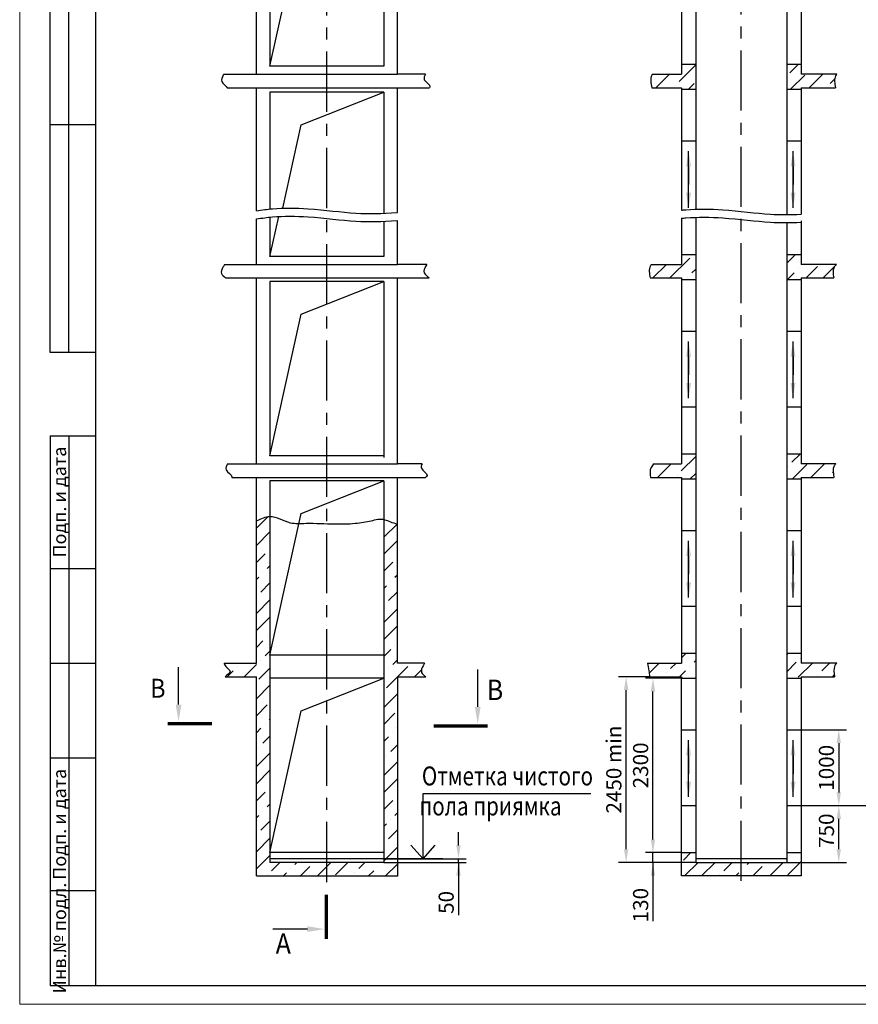
# Model space of a CAD drawing. Units: millimetres. Extents: x 267 to 2500, y -582 to -121.
# Drawn here: x 267 to 488, y -541 to -281 of the extents above; entities that cross this region are included whole.
import ezdxf
from ezdxf.enums import TextEntityAlignment as Align

# ---------------------------------------------------------------- set-up
doc = ezdxf.new("R2010")
doc.units = ezdxf.units.MM
doc.linetypes.add('CENTER', pattern=[50.8, 31.75, -6.35, 6.35, -6.35])
doc.layers.add('ЕСКД_Оформление', color=1, linetype='Continuous', lineweight=13)
doc.styles.add('GOST', font='GOST_A (SAPR LM)_1.ttf')
doc.styles.add('ГОСТ 2.304', font='txt')
doc.dimstyles.new('STANDARD$0', dxfattribs={"dimtxt": 3.5, "dimasz": 3.5, "dimexe": 2, "dimexo": 0, "dimgap": 1.25, "dimtad": 1, "dimdec": 3, "dimtxsty": 'Standard', "dimcen": 3.5, "dimclrd": 3, "dimclre": 1, "dimclrt": 3, "dimadec": 0, "dimazin": 2, "dimtfac": 1, "dimtdec": 3, "dimtmove": 0, "dimatfit": 3, "dimfxl": 1, "dimtolj": 1, "dimarcsym": 0})
pattern_1 = [(45, (-135274.8147, 11822.7402), (1.68379802, 6.17392608), [7.9375, -1.5875, 0, -1.5875])]
pattern_2 = [(45, (-135281.257, 11822.7402), (1.68379802, 6.17392608), [7.9375, -1.5875, 0, -1.5875])]

# ---------------------------------------------------------------- blocks, each defined once
blk = doc.blocks.new('a2')
at = {"color": 1, "lineweight": 18}
for p, q in [((0, 420), (0, 0)), ((0, 0), (594, 0))]:
    blk.add_line(p, q, dxfattribs=at)
for p, q in [((20, 415), (20, 5)), ((8, 172), (8, 292)), ((13, 172), (13, 292)), ((20, 232), (8, 232)), ((20, 172), (8, 172)), ((8, 150), (8, 5)), ((8, 150), (20, 150)), ((13, 150), (13, 5)), ((8, 115), (20, 115)), ((8, 90), (20, 90)), ((8, 65), (20, 65)), ((20, 59.94), (20, 5)), ((20, 59.94), (20, 5)), ((8, 30), (20, 30)), ((8, 5), (404, 5))]:
    blk.add_line(p, q)
at = {"color": 1, "style": 'ГОСТ 2.304'}
for s, p in [('Подп. и дата', (10.5, 132.5)), ('Подп. и дата', (10.5, 47.5)), ('Инв.№ подл.', (10.5, 17.5))]:
    blk.add_text(s, height=3.5, rotation=90, dxfattribs=at).set_placement(p, align=Align.MIDDLE_CENTER)
at = {"color": 3, "style": 'ГОСТ 2.304'}
for tag, height, rotation, width, p, p2 in [('НОМЕР(ВЕРХНИЙ)', 7, 180, 1.127685, (88, 411.5), (22, 411.5)), ('PODP_F', 2.5, 90.9722, 1.076581, (16, 54), (15.83, 64)), ('PODP_D', 2.5, 90, 1.056245, (19.5, 54), (19.5, 64)), ('FAM_OTD', 3.5, 90, 1.311762, (18.25, 31), (18.25, 52)), ('N_OTD', 3.5, 90, 2.090149, (18.25, 6), (18.25, 29))]:
    blk.add_attdef(tag, text='', height=height, rotation=rotation, dxfattribs=dict(at, width=width)).set_placement(p, p2, align=Align.FIT)
at = {"color": 3, "linetype": 'Continuous', "style": 'ГОСТ 2.304'}
for tag, height, p in [('НОМЕР(НИЖНИЙ)', 6, (528.99, 48.74)), ('СБОРОЧНЫЙ_ЧЕРТЕЖ', 3.5, (504.01, 22.54))]:
    blk.add_attdef(tag, text='', height=height, dxfattribs=at).set_placement(p, align=Align.CENTER)
at = {"color": 3, "linetype": 'Continuous'}
for tag, p, style in [('N_izm', (404.85, 40.94), 'ГОСТ 2.304'), ('T_izm', (412.2, 40.94), 'ГОСТ 2.304'), ('PODP_izm', (445.17, 41.05), 'ГОСТ 2.304'), ('R_P', (444.57, 30.69), 'ГОСТ 2.304'), ('P_P', (444.59, 25.78), 'ГОСТ 2.304'), ('T_P', (444.62, 20.8), 'ГОСТ 2.304'), ('SV_P', (444.62, 15.68), 'GOST'), ('N_P', (444.7, 10.71), 'ГОСТ 2.304'), ('UTV_P', (444.83, 5.85), 'ГОСТ 2.304'), ('ListOfShops', (428.81, 0.84), 'ГОСТ 2.304')]:
    blk.add_attdef(tag, p, '', height=3.5, dxfattribs=dict(at, style=style))
at = {"color": 3, "linetype": 'Continuous', "style": 'ГОСТ 2.304'}
for tag, width, p, p2 in [('N_izvech', 1.482197, (421.1, 40.88), (443.35, 40.88)), ('D_izm', 0.965475, (459.36, 41.18), (468.78, 41.18)), ('РАЗРАБОТАЛ', 0.946285, (421.25, 30.75), (443.5, 30.75)), ('R_D', 1.466544, (459.21, 30.82), (468.75, 30.82)), ('ПРОВЕРИЛ', 1.235596, (421.25, 25.69), (443.5, 25.69)), ('P_D', 1.457113, (459.25, 25.74), (468.72, 25.74)), ('Т контроль', 1.084467, (421.25, 20.87), (443.5, 20.87)), ('T_D', 1.470207, (459.25, 20.8), (468.81, 20.8)), ('SV_F', 2.544246, (421.25, 15.97), (443.53, 15.97)), ('SV_D', 1.055027, (459.31, 15.87), (468.81, 15.87)), ('НКОНТРОЛ', 1.218777, (421.25, 10.79), (443.5, 10.79)), ('N_D', 1.456502, (459.28, 11.15), (468.75, 11.15)), ('УТВЕРДИЛ', 1.218544, (421.25, 5.89), (443.5, 5.89)), ('UTV_D', 0.851914, (459.25, 5.92), (468.84, 5.92))]:
    blk.add_attdef(tag, text='', height=3.5, dxfattribs=dict(at, width=width)).set_placement(p, p2, align=Align.FIT)
at = {"linetype": 'Continuous', "lineweight": 30, "flags": 104}
blk.add_attdef('НАЗВАНИЕ1', text='', height=5, dxfattribs=at).set_placement((504.15, 43.18), align=Align.TOP_CENTER)
at = {"color": 3, "linetype": 'Continuous', "style": 'ГОСТ 2.304'}
for tag, height, p in [('ЛИТ', 3.5, (541.4, 32.5)), ('ОТДЕЛ', 5, (564, 8.75))]:
    blk.add_attdef(tag, text='', height=height, dxfattribs=at).set_placement(p, align=Align.MIDDLE_CENTER)
at = {"color": 3, "linetype": 'Continuous', "lineweight": 30, "flags": 104}
for tag, p in [('МАССА', (562.5, 32.5)), ('МАСШТАБ', (580, 32.5))]:
    blk.add_attdef(tag, text='', height=3.5, dxfattribs=at).set_placement(p, align=Align.MIDDLE_CENTER)
at = {"color": 3, "linetype": 'Continuous', "style": 'ГОСТ 2.304'}
for tag, p in [('ЛИСТ', (558.53, 22.5)), ('ЛИСТОВ', (588, 22.5))]:
    blk.add_attdef(tag, text='', height=3.5, dxfattribs=at).set_placement(p, align=Align.MIDDLE_RIGHT)
at = {"linetype": 'Continuous', "lineweight": 30, "flags": 104}
blk.add_attdef('МАТЕРИАЛ', text='', height=3.5, dxfattribs=at).set_placement((504, 12.5), align=Align.MIDDLE_CENTER)
at = {"color": 3, "style": 'ГОСТ 2.304'}
blk.add_attdef('ID_DOC', (7.75, 0.91), '', height=3.5, dxfattribs=at)
blk = doc.blocks.new('*D289')
at = {"layer": 'Defpoints', "color": 0, "linetype": 'Continuous', "lineweight": 60}
for p in [(472.91, -227.68), (495.52, -227.68), (484.82, -488.28)]:
    blk.add_point(p, dxfattribs=at)
at = {"layer": 'ЕСКД_Оформление', "color": 1, "linetype": 'Continuous', "lineweight": -2}
for p, q in [((472.91, -227.68), (497.52, -227.68)), ((484.82, -488.28), (497.52, -488.28))]:
    blk.add_line(p, q, dxfattribs=at)
at = {"layer": 'ЕСКД_Оформление', "color": 3, "linetype": 'Continuous', "lineweight": -2}
blk.add_line((495.52, -484.78), (495.52, -231.18), dxfattribs=at)
at = {"layer": 'ЕСКД_Оформление', "color": 3, "linetype": 'Continuous', "lineweight": 60}
for points in [[(496.1, -231.18), (494.94, -231.18), (495.52, -227.68)], [(494.94, -484.78), (496.1, -484.78), (495.52, -488.28)]]:
    blk.add_solid(points, dxfattribs=at)
at = {"layer": 'ЕСКД_Оформление', "color": 3, "linetype": 'Continuous', "insert": (492.26, -357.98), "char_height": 4, "attachment_point": 5, "rotation": 90}
blk.add_mtext('\\A1;45000 max высота подъема', dxfattribs=at)
blk = doc.blocks.new('*D298')
at = {"layer": 'Defpoints', "color": 0, "linetype": 'Continuous', "lineweight": 60}
for p in [(433.82, -500.68), (441.35, -500.68), (445.09, -503.28)]:
    blk.add_point(p, dxfattribs=at)
at = {"layer": 'ЕСКД_Оформление', "color": 3, "linetype": 'Continuous', "lineweight": -2}
for p, q in [((433.82, -497.18), (433.82, -493.68)), ((433.82, -503.28), (433.82, -500.68)), ((433.82, -503.28), (433.82, -518.79)), ((433.82, -506.78), (433.82, -510.28))]:
    blk.add_line(p, q, dxfattribs=at)
at = {"layer": 'ЕСКД_Оформление', "color": 1, "linetype": 'Continuous', "lineweight": -2}
for p, q in [((441.35, -500.68), (431.82, -500.68)), ((445.09, -503.28), (431.82, -503.28))]:
    blk.add_line(p, q, dxfattribs=at)
at = {"layer": 'ЕСКД_Оформление', "color": 3, "linetype": 'Continuous', "lineweight": 60}
for points in [[(433.24, -497.18), (434.41, -497.18), (433.82, -500.68)], [(434.41, -506.78), (433.24, -506.78), (433.82, -503.28)]]:
    blk.add_solid(points, dxfattribs=at)
at = {"layer": 'ЕСКД_Оформление', "color": 3, "linetype": 'Continuous', "insert": (430.57, -514.54), "char_height": 4, "attachment_point": 5, "rotation": 90}
blk.add_mtext('\\A1;130', dxfattribs=at)
blk = doc.blocks.new('*D299')
at = {"layer": 'Defpoints', "color": 0, "linetype": 'Continuous', "lineweight": 60}
for p in [(433.82, -454.68), (441.35, -454.68), (441.35, -500.68)]:
    blk.add_point(p, dxfattribs=at)
at = {"layer": 'ЕСКД_Оформление', "color": 1, "linetype": 'Continuous', "lineweight": -2}
for p, q in [((441.35, -454.68), (431.82, -454.68)), ((441.35, -500.68), (431.82, -500.68))]:
    blk.add_line(p, q, dxfattribs=at)
at = {"layer": 'ЕСКД_Оформление', "color": 3, "linetype": 'Continuous', "lineweight": -2}
blk.add_line((433.82, -497.18), (433.82, -458.18), dxfattribs=at)
at = {"layer": 'ЕСКД_Оформление', "color": 3, "linetype": 'Continuous', "lineweight": 60}
for points in [[(434.41, -458.18), (433.24, -458.18), (433.82, -454.68)], [(433.24, -497.18), (434.41, -497.18), (433.82, -500.68)]]:
    blk.add_solid(points, dxfattribs=at)
at = {"layer": 'ЕСКД_Оформление', "color": 3, "linetype": 'Continuous', "insert": (430.57, -477.68), "char_height": 4, "attachment_point": 5, "rotation": 90}
blk.add_mtext('\\A1;2300', dxfattribs=at)
blk = doc.blocks.new('*D300')
at = {"layer": 'Defpoints', "color": 0, "linetype": 'Continuous', "lineweight": 60}
for p in [(472.91, -488.28), (482.82, -488.28), (469.09, -503.28)]:
    blk.add_point(p, dxfattribs=at)
at = {"layer": 'ЕСКД_Оформление', "color": 1, "linetype": 'Continuous', "lineweight": -2}
for p, q in [((472.91, -488.28), (484.82, -488.28)), ((469.09, -503.28), (484.82, -503.28))]:
    blk.add_line(p, q, dxfattribs=at)
at = {"layer": 'ЕСКД_Оформление', "color": 3, "linetype": 'Continuous', "lineweight": -2}
blk.add_line((482.82, -499.78), (482.82, -491.78), dxfattribs=at)
at = {"layer": 'ЕСКД_Оформление', "color": 3, "linetype": 'Continuous', "lineweight": 60}
for points in [[(483.4, -491.78), (482.24, -491.78), (482.82, -488.28)], [(482.24, -499.78), (483.4, -499.78), (482.82, -503.28)]]:
    blk.add_solid(points, dxfattribs=at)
at = {"layer": 'ЕСКД_Оформление', "color": 3, "linetype": 'Continuous', "insert": (479.57, -494.91), "char_height": 4, "attachment_point": 5, "rotation": 90}
blk.add_mtext('\\A1;750', dxfattribs=at)
blk = doc.blocks.new('*D301')
at = {"layer": 'Defpoints', "color": 0, "linetype": 'Continuous', "lineweight": 60}
for p in [(472.91, -468.28), (472.91, -488.28), (482.82, -488.28)]:
    blk.add_point(p, dxfattribs=at)
at = {"layer": 'ЕСКД_Оформление', "color": 1, "linetype": 'Continuous', "lineweight": -2}
for p, q in [((472.91, -468.28), (484.82, -468.28)), ((472.91, -488.28), (484.82, -488.28))]:
    blk.add_line(p, q, dxfattribs=at)
at = {"layer": 'ЕСКД_Оформление', "color": 3, "linetype": 'Continuous', "lineweight": -2}
blk.add_line((482.82, -471.78), (482.82, -484.78), dxfattribs=at)
at = {"layer": 'ЕСКД_Оформление', "color": 3, "linetype": 'Continuous', "lineweight": 60}
for points in [[(483.4, -471.78), (482.24, -471.78), (482.82, -468.28)], [(482.24, -484.78), (483.4, -484.78), (482.82, -488.28)]]:
    blk.add_solid(points, dxfattribs=at)
at = {"layer": 'ЕСКД_Оформление', "color": 3, "linetype": 'Continuous', "insert": (479.57, -478.31), "char_height": 4, "attachment_point": 5, "rotation": 90}
blk.add_mtext('\\A1;1000', dxfattribs=at)
blk = doc.blocks.new('*D302')
at = {"layer": 'Defpoints', "color": 0, "linetype": 'Continuous', "lineweight": 60}
for p in [(426.75, -454.28), (432.94, -454.28), (441.35, -503.28)]:
    blk.add_point(p, dxfattribs=at)
at = {"layer": 'ЕСКД_Оформление', "color": 1, "linetype": 'Continuous', "lineweight": -2}
for p, q in [((432.94, -454.28), (424.75, -454.28)), ((441.35, -503.28), (424.75, -503.28))]:
    blk.add_line(p, q, dxfattribs=at)
at = {"layer": 'ЕСКД_Оформление', "color": 3, "linetype": 'Continuous', "lineweight": -2}
blk.add_line((426.75, -499.78), (426.75, -457.78), dxfattribs=at)
at = {"layer": 'ЕСКД_Оформление', "color": 3, "linetype": 'Continuous', "lineweight": 60}
for points in [[(427.33, -457.78), (426.17, -457.78), (426.75, -454.28)], [(426.17, -499.78), (427.33, -499.78), (426.75, -503.28)]]:
    blk.add_solid(points, dxfattribs=at)
at = {"layer": 'ЕСКД_Оформление', "color": 3, "linetype": 'Continuous', "insert": (423.5, -478.78), "char_height": 4, "attachment_point": 5, "rotation": 90}
blk.add_mtext('\\A1;2450 min', dxfattribs=at)
blk = doc.blocks.new('*D303')
at = {"layer": 'Defpoints', "color": 0, "linetype": 'Continuous', "lineweight": 60}
for p in [(362.83, -502.28), (362.83, -503.28), (382.54, -502.28)]:
    blk.add_point(p, dxfattribs=at)
at = {"layer": 'ЕСКД_Оформление', "color": 3, "linetype": 'Continuous', "lineweight": -2}
for p, q in [((382.54, -498.78), (382.54, -495.28)), ((382.54, -503.28), (382.54, -502.28)), ((382.54, -503.28), (382.54, -517.22)), ((382.54, -506.78), (382.54, -510.28))]:
    blk.add_line(p, q, dxfattribs=at)
at = {"layer": 'ЕСКД_Оформление', "color": 1, "linetype": 'Continuous', "lineweight": -2}
for p, q in [((362.83, -502.28), (384.54, -502.28)), ((362.83, -503.28), (384.54, -503.28))]:
    blk.add_line(p, q, dxfattribs=at)
at = {"layer": 'ЕСКД_Оформление', "color": 3, "linetype": 'Continuous', "lineweight": 60}
for points in [[(381.95, -498.78), (383.12, -498.78), (382.54, -502.28)], [(383.12, -506.78), (381.95, -506.78), (382.54, -503.28)]]:
    blk.add_solid(points, dxfattribs=at)
at = {"layer": 'ЕСКД_Оформление', "color": 3, "linetype": 'Continuous', "insert": (379.29, -513.82), "char_height": 4, "attachment_point": 5, "rotation": 90}
blk.add_mtext('\\A1;50', dxfattribs=at)

msp = doc.modelspace()

# ---------------------------------------------------------------- hatches: boundary and pattern name
at = {"linetype": 'Continuous'}
h = msp.add_hatch(dxfattribs=at)
h.set_pattern_fill('ANSI36', color=1)
h.set_pattern_definition(pattern_2)
edge = h.paths.add_edge_path()
edge.add_line((445.091011, -292.683146), (441.354514, -292.683146))
edge.add_line((441.354514, -292.683146), (441.354514, -295.283146))
edge.add_line((441.354514, -295.283146), (433.712945, -295.283146))
edge.add_spline(control_points=[(433.712945, -295.283146), (433.639743, -295.38194), (433.010328, -296.362918), (433.267537, -297.687164), (433.518144, -298.883146)], knot_values=[2.0047599873, 2.0047599873, 2.0047599873, 2.0047599873, 2.4368920552, 6.1673751192, 6.1673751192, 6.1673751192, 6.1673751192], degree=3, periodic=0)
edge.add_line((433.518144, -298.883146), (441.354514, -298.883146))
edge.add_line((441.354514, -298.883146), (441.354514, -299.283146))
edge.add_line((441.354514, -299.283146), (445.091011, -299.283146))
edge.add_line((445.091011, -299.283146), (445.091011, -292.683146))
edge = h.paths.add_edge_path()
edge.add_spline(control_points=[(481.948676, -298.883146), (481.715579, -297.753473), (481.496853, -296.41866), (482.202008, -295.441539), (482.340241, -295.283146)], knot_values=[1.7166059089, 1.7166059089, 1.7166059089, 1.7166059089, 5.2454943712, 5.9657805175, 5.9657805175, 5.9657805175, 5.9657805175], degree=3, periodic=0)
edge.add_line((482.340241, -295.283146), (472.913311, -295.283146))
edge.add_line((472.913311, -295.283146), (472.913311, -292.683146))
edge.add_line((472.913311, -292.683146), (469.091011, -292.683146))
edge.add_line((469.091011, -292.683146), (469.091011, -299.283146))
edge.add_line((469.091011, -299.283146), (472.913311, -299.283146))
edge.add_line((472.913311, -299.283146), (472.913311, -298.883146))
edge.add_line((472.913311, -298.883146), (481.948676, -298.883146))
h = msp.add_hatch(dxfattribs=at)
h.set_pattern_fill('ANSI36', color=1)
h.set_pattern_definition(pattern_2)
edge = h.paths.add_edge_path()
edge.add_line((445.091011, -342.883146), (441.354514, -342.883146))
edge.add_line((441.354514, -342.883146), (441.354514, -345.483146))
edge.add_line((441.354514, -345.483146), (433.395371, -345.483146))
edge.add_spline(control_points=[(433.395371, -345.483146), (433.293303, -345.610179), (432.629141, -346.589267), (432.868426, -347.918137), (433.111245, -349.083146)], knot_values=[1.8707917426, 1.8707917426, 1.8707917426, 1.8707917426, 2.4368920552, 6.0727099441, 6.0727099441, 6.0727099441, 6.0727099441], degree=3, periodic=0)
edge.add_line((433.111245, -349.083146), (441.354514, -349.083146))
edge.add_line((441.354514, -349.083146), (441.354514, -349.483146))
edge.add_line((441.354514, -349.483146), (445.091011, -349.483146))
edge.add_line((445.091011, -349.483146), (445.091011, -342.883146))
edge = h.paths.add_edge_path()
edge.add_spline(control_points=[(481.503361, -349.083146), (481.301631, -348.053323), (481.142222, -346.698543), (481.971241, -345.726445), (482.226872, -345.483146)], knot_values=[1.2735202259, 1.2735202259, 1.2735202259, 1.2735202259, 4.505250198, 5.6686220273, 5.6686220273, 5.6686220273, 5.6686220273], degree=3, periodic=0)
edge.add_line((482.226872, -345.483146), (472.913311, -345.483146))
edge.add_line((472.913311, -345.483146), (472.913311, -342.883146))
edge.add_line((472.913311, -342.883146), (469.091011, -342.883146))
edge.add_line((469.091011, -342.883146), (469.091011, -349.483146))
edge.add_line((469.091011, -349.483146), (472.913311, -349.483146))
edge.add_line((472.913311, -349.483146), (472.913311, -349.083146))
edge.add_line((472.913311, -349.083146), (481.503361, -349.083146))
h = msp.add_hatch(dxfattribs=at)
h.set_pattern_fill('ANSI36', color=1)
h.set_pattern_definition(pattern_2)
edge = h.paths.add_edge_path()
edge.add_spline(control_points=[(481.541235, -401.683146), (481.317976, -400.586637), (481.118712, -399.245664), (481.863682, -398.270263), (482.038661, -398.083146)], knot_values=[1.5706158224, 1.5706158224, 1.5706158224, 1.5706158224, 5.0000632641, 5.8663394969, 5.8663394969, 5.8663394969, 5.8663394969], degree=3, periodic=0)
edge.add_line((482.038661, -398.083146), (472.913311, -398.083146))
edge.add_line((472.913311, -398.083146), (472.913311, -395.483146))
edge.add_line((472.913311, -395.483146), (469.091011, -395.483146))
edge.add_line((469.091011, -395.483146), (469.091011, -402.083146))
edge.add_line((469.091011, -402.083146), (472.913311, -402.083146))
edge.add_line((472.913311, -402.083146), (472.913311, -401.683146))
edge.add_line((472.913311, -401.683146), (481.541235, -401.683146))
edge = h.paths.add_edge_path()
edge.add_line((445.091011, -395.483146), (441.354514, -395.483146))
edge.add_line((441.354514, -395.483146), (441.354514, -398.083146))
edge.add_line((441.354514, -398.083146), (434.168794, -398.083146))
edge.add_spline(control_points=[(434.168794, -398.083146), (433.82049, -398.384872), (432.896265, -399.353281), (433.011832, -400.724259), (433.188681, -401.683146)], knot_values=[0.9529729481, 0.9529729481, 0.9529729481, 0.9529729481, 2.4368920552, 5.4608239186, 5.4608239186, 5.4608239186, 5.4608239186], degree=3, periodic=0)
edge.add_line((433.188681, -401.683146), (441.354514, -401.683146))
edge.add_line((441.354514, -401.683146), (441.354514, -402.083146))
edge.add_line((441.354514, -402.083146), (445.091011, -402.083146))
edge.add_line((445.091011, -402.083146), (445.091011, -395.483146))
h = msp.add_hatch(dxfattribs=at)
h.set_pattern_fill('ANSI36', color=1)
h.set_pattern_definition(pattern_1)
edge = h.paths.add_edge_path()
edge.add_spline(control_points=[(332.832197, -411.979986), (332.808443, -411.980205), (331.7395, -412.000345), (330.635721, -412.494874), (329.232197, -413.173987)], knot_values=[3.0602941505, 3.0602941505, 3.0602941505, 3.0602941505, 3.1520890873, 7.1881315739, 7.1881315739, 7.1881315739, 7.1881315739], degree=3, periodic=0)
edge.add_line((329.232197, -413.173987), (329.232197, -450.683146))
edge.add_line((329.232197, -450.683146), (320.755795, -450.683146))
edge.add_spline(control_points=[(320.755795, -450.683146), (320.75044, -450.82298), (320.873931, -451.714419), (323.407605, -452.83587), (321.360565, -453.778435), (320.98588, -454.283146)], knot_values=[3.0804442662, 3.0804442662, 3.0804442662, 3.0804442662, 3.5611846746, 6.2084586442, 8.2432364686, 8.2432364686, 8.2432364686, 8.2432364686], degree=3, periodic=0)
edge.add_line((320.98588, -454.283146), (329.232197, -454.283146))
edge.add_line((329.232197, -454.283146), (329.232197, -506.883146))
edge.add_line((329.232197, -506.883146), (347.832197, -506.883146))
edge.add_line((347.832197, -506.883146), (347.832197, -503.283146))
edge.add_line((347.832197, -503.283146), (332.832197, -503.283146))
edge.add_line((332.832197, -503.283146), (332.832197, -411.979986))
h.paths.add_polyline_path([(366.432197, -503.221967), (362.832197, -503.221967), (362.832197, -503.283146), (347.832197, -503.283146), (347.832197, -506.883146), (366.432197, -506.883146)])
h.paths.add_polyline_path([(366.432197, -502.283146), (362.832197, -502.283146), (362.832197, -503.221967), (366.432197, -503.221967)])
h = msp.add_hatch(dxfattribs=at)
h.set_pattern_fill('ANSI36', color=1)
h.set_pattern_definition(pattern_1)
edge = h.paths.add_edge_path()
edge.add_spline(control_points=[(366.432197, -414.020799), (365.051121, -413.630174), (363.857553, -413.047617), (362.915506, -412.816623), (362.832197, -412.798436)], knot_values=[44.0245180614, 44.0245180614, 44.0245180614, 44.0245180614, 47.9358009947, 48.3242274837, 48.3242274837, 48.3242274837, 48.3242274837], degree=3, periodic=0)
edge.add_line((362.832197, -412.798436), (362.832197, -502.283146))
edge.add_line((362.832197, -502.283146), (366.432197, -502.283146))
edge.add_line((366.432197, -502.283146), (366.432197, -454.283146))
edge.add_line((366.432197, -454.283146), (373.89015, -454.283146))
edge.add_spline(control_points=[(373.89015, -454.283146), (373.508888, -453.932803), (372.342835, -453.094869), (373.08205, -451.700212), (373.469364, -450.929199), (373.591811, -450.683146)], knot_values=[0.7153659362, 0.7153659362, 0.7153659362, 0.7153659362, 2.2820178739, 4.1976249432, 5.1278366122, 5.1278366122, 5.1278366122, 5.1278366122], degree=3, periodic=0)
edge.add_line((373.591811, -450.683146), (366.432197, -450.683146))
edge.add_line((366.432197, -450.683146), (366.432197, -414.020799))
h = msp.add_hatch(dxfattribs=at)
h.set_pattern_fill('ANSI36', color=1)
h.set_pattern_definition(pattern_2)
edge = h.paths.add_edge_path()
edge.add_line((445.091011, -448.083146), (441.354514, -448.083146))
edge.add_line((441.354514, -448.083146), (441.354514, -450.683146))
edge.add_line((441.354514, -450.683146), (432.348668, -450.683146))
edge.add_spline(control_points=[(432.348668, -450.683146), (432.44957, -451.345923), (432.76213, -452.590145), (432.89973, -453.768524), (432.936779, -454.283146)], knot_values=[5.05975705, 5.05975705, 5.05975705, 5.05975705, 7.1783828999, 8.8731006194, 8.8731006194, 8.8731006194, 8.8731006194], degree=3, periodic=0)
edge.add_line((432.936779, -454.283146), (441.354514, -454.283146))
edge.add_line((441.354514, -454.283146), (441.354514, -454.683146))
edge.add_line((441.354514, -454.683146), (445.091011, -454.683146))
edge.add_line((445.091011, -454.683146), (445.091011, -448.083146))
edge = h.paths.add_edge_path()
edge.add_line((472.913311, -448.083146), (469.091011, -448.083146))
edge.add_line((469.091011, -448.083146), (469.091011, -454.683146))
edge.add_line((469.091011, -454.683146), (472.913311, -454.683146))
edge.add_line((472.913311, -454.683146), (472.913311, -454.283146))
edge.add_line((472.913311, -454.283146), (481.720359, -454.283146))
edge.add_spline(control_points=[(481.720359, -454.283146), (481.505127, -453.212288), (481.321064, -451.866208), (482.097731, -450.892087), (482.302769, -450.683146)], knot_values=[1.4568794991, 1.4568794991, 1.4568794991, 1.4568794991, 4.8099515688, 5.7899641249, 5.7899641249, 5.7899641249, 5.7899641249], degree=3, periodic=0)
edge.add_line((482.302769, -450.683146), (472.913311, -450.683146))
edge.add_line((472.913311, -450.683146), (472.913311, -448.083146))
h = msp.add_hatch(dxfattribs=at)
h.set_pattern_fill('ANSI36', color=1)
h.set_pattern_definition(pattern_2)
h.paths.add_polyline_path([(472.913311, -500.683146), (469.091011, -500.683146), (469.091011, -503.283146), (457.091011, -503.283146), (457.091011, -506.821967), (472.913311, -506.821967)])
h.paths.add_polyline_path([(457.091011, -503.283146), (445.091011, -503.283146), (445.091011, -500.683146), (441.354514, -500.683146), (441.354514, -506.821967), (457.091011, -506.821967)])

# ---------------------------------------------------------------- linework, layer by layer
at = {"color": 4, "linetype": 'CENTER', "ltscale": 0.5}
for p, q in [((457.091011, -508.133845), (457.091011, -170.2861)), ((347.832197, -508.443993), (347.832197, -173.802299))]:
    msp.add_line(p, q, dxfattribs=at)
for p, q in [((332.832197, -174.683146), (332.832197, -293.220858)), ((445.091011, -174.683146), (445.091011, -330.949675)), ((469.091011, -174.683146), (469.091011, -332.348419)), ((362.832197, -191.883146), (362.832197, -293.220858)), ((329.232197, -295.283146), (329.232197, -246.283146)), ((366.432197, -295.283146), (366.432197, -246.283146)), ((441.354514, -246.283146), (441.354514, -295.283146)), ((472.913311, -246.283146), (472.913311, -295.283146)), ((362.832197, -293.220858), (332.832197, -293.220858)), ((320.676414, -295.283146), (366.432197, -295.283146)), ((373.811727, -295.283146), (366.432197, -295.283146)), ((433.712945, -295.283146), (441.354514, -295.283146)), ((482.340241, -295.283146), (472.913311, -295.283146)), ((321.577236, -298.883146), (366.432197, -298.883146)), ((329.232197, -331.364653), (329.232197, -298.883146)), ((362.832197, -300.020468), (332.832197, -300.020468)), ((366.432197, -298.883146), (374.876702, -298.883146)), ((366.432197, -331.799143), (366.432197, -298.883146)), ((433.518144, -298.883146), (441.354514, -298.883146)), ((441.354514, -298.883146), (441.354514, -331.191077)), ((472.913311, -298.883146), (481.948676, -298.883146)), ((472.913311, -298.883146), (472.913311, -332.253102)), ((329.232197, -345.483146), (329.232197, -333.496259)), ((366.432197, -345.483146), (366.432197, -333.930749)), ((441.354514, -333.324005), (441.354514, -345.483146)), ((445.091011, -333.081717), (445.091011, -503.283146)), ((469.091011, -334.480025), (469.091011, -503.283146)), ((472.913311, -333.968867), (472.913311, -345.483146)), ((320.818374, -345.483146), (366.432197, -345.483146)), ((362.832197, -343.420858), (332.832197, -343.420858)), ((374.160151, -345.483146), (366.432197, -345.483146)), ((433.395371, -345.483146), (441.354514, -345.483146)), ((482.226872, -345.483146), (472.913311, -345.483146)), ((321.129941, -349.083146), (366.432197, -349.083146)), ((329.232197, -398.083146), (329.232197, -349.083146)), ((362.832197, -350.020468), (332.832197, -350.020468)), ((366.432197, -349.083146), (374.77344, -349.083146)), ((366.432197, -398.083146), (366.432197, -349.083146)), ((433.111245, -349.083146), (441.354514, -349.083146)), ((441.354514, -349.083146), (441.354514, -398.083146)), ((472.913311, -349.083146), (481.503361, -349.083146)), ((472.913311, -349.083146), (472.913311, -398.083146)), ((362.832197, -396.020858), (332.832197, -396.020858)), ((321.651203, -398.083146), (366.432197, -398.083146)), ((372.927826, -398.083146), (366.432197, -398.083146)), ((434.168794, -398.083146), (441.354514, -398.083146)), ((482.038661, -398.083146), (472.913311, -398.083146)), ((322.741913, -401.683146), (366.432197, -401.683146)), ((329.232197, -450.683146), (329.232197, -401.683146)), ((332.832197, -402.620468), (332.832197, -503.283146)), ((362.832197, -402.620468), (332.832197, -402.620468)), ((362.832197, -402.620468), (362.832197, -503.283146)), ((366.432197, -401.683146), (373.839433, -401.683146)), ((366.432197, -450.683146), (366.432197, -401.683146)), ((433.188681, -401.683146), (441.354514, -401.683146)), ((441.354514, -401.683146), (441.354514, -450.683146)), ((472.913311, -401.683146), (481.541235, -401.683146)), ((472.913311, -401.683146), (472.913311, -450.683146)), ((362.832197, -448.620858), (332.832197, -448.620858)), ((320.755795, -450.683146), (329.232197, -450.683146)), ((373.591811, -450.683146), (366.432197, -450.683146)), ((432.348668, -450.683146), (441.354514, -450.683146)), ((472.913311, -449.63096), (472.913311, -450.683146)), ((482.302769, -450.683146), (472.913311, -450.683146)), ((320.98588, -454.283146), (329.232197, -454.283146)), ((329.232197, -506.821967), (329.232197, -454.283146)), ((366.432197, -454.283146), (373.89015, -454.283146)), ((366.432197, -454.283146), (366.432197, -506.883146)), ((432.936779, -454.283146), (441.354514, -454.283146)), ((441.354514, -454.283146), (441.354514, -454.799954)), ((441.354514, -506.821967), (441.354514, -454.283146)), ((472.913311, -454.283146), (481.720359, -454.283146)), ((472.913311, -454.283146), (472.913311, -455.553699)), ((472.913311, -454.283146), (472.913311, -506.821967)), ((362.832197, -454.683146), (332.832197, -454.683146)), ((362.832197, -500.683536), (332.832197, -500.683536)), ((362.832197, -503.283146), (332.832197, -503.283146)), ((366.432197, -506.883146), (329.232197, -506.883146)), ((472.913311, -506.821967), (441.354514, -506.821967))]:
    msp.add_line(p, q)
at = {"color": 0, "linetype": 'Continuous'}
for p, q in [((332.832197, -293.220858), (341.010138, -255.840602)), ((332.832197, -300.020468), (332.832197, -330.886331)), ((341.010138, -308.640602), (362.832197, -300.020468)), ((362.832197, -300.020468), (362.832197, -331.991718)), ((336.190558, -330.670248), (341.010138, -308.640602)), ((332.832197, -330.417937), (332.832197, -330.886331)), ((332.832197, -343.420858), (335.146487, -332.842555)), ((332.832197, -333.017937), (332.832197, -343.420858)), ((362.832197, -334.123324), (362.832197, -343.420858)), ((332.832197, -350.020468), (332.832197, -396.020858)), ((341.010138, -358.640602), (362.832197, -350.020468)), ((362.832197, -350.020468), (362.832197, -396.409081)), ((332.832197, -396.020858), (341.010138, -358.640602)), ((341.010138, -411.240602), (362.832197, -402.620468)), ((332.832197, -448.620858), (341.010138, -411.240602)), ((341.010138, -463.30328), (362.832197, -454.683146)), ((332.832197, -500.683536), (341.010138, -463.30328))]:
    msp.add_line(p, q, dxfattribs=at)
at = {"color": 0}
for p, q in [((441.354514, -292.683146), (445.091011, -292.683146)), ((469.091011, -292.683146), (472.913311, -292.683146)), ((441.354514, -299.283146), (445.091011, -299.283146)), ((469.091011, -299.283146), (472.913311, -299.283146)), ((441.354514, -342.883146), (445.091011, -342.883146)), ((469.091011, -342.883146), (472.913311, -342.883146)), ((441.354514, -349.483146), (445.091011, -349.483146)), ((469.091011, -349.483146), (472.913311, -349.483146)), ((441.354514, -395.483146), (445.091011, -395.483146)), ((469.091011, -395.483146), (472.913311, -395.483146)), ((441.354514, -402.083146), (445.091011, -402.083146)), ((469.091011, -402.083146), (472.913311, -402.083146)), ((441.354514, -448.083146), (445.091011, -448.083146)), ((469.091011, -448.083146), (472.913311, -448.083146)), ((441.354514, -454.683146), (445.091011, -454.683146)), ((469.091011, -454.683146), (472.913311, -454.683146)), ((441.354514, -500.683146), (445.091011, -500.683146)), ((469.091011, -500.683146), (472.913311, -500.683146)), ((445.091011, -503.283146), (469.091011, -503.283146))]:
    msp.add_line(p, q, dxfattribs=at)
at = {"color": 1, "linetype": 'Continuous'}
for p, q in [((441.354514, -312.883146), (445.091011, -312.883146)), ((469.091011, -312.883146), (472.913311, -312.883146)), ((441.354514, -363.083146), (445.091011, -363.083146)), ((469.091011, -363.083146), (472.913311, -363.083146)), ((441.354514, -383.083146), (445.091011, -383.083146)), ((469.091011, -383.083146), (472.913311, -383.083146)), ((441.354514, -415.683146), (445.091011, -415.683146)), ((469.091011, -415.683146), (472.913311, -415.683146)), ((441.354514, -435.683146), (445.091011, -435.683146)), ((469.091011, -435.683146), (472.913311, -435.683146)), ((441.354514, -468.283146), (445.091011, -468.283146)), ((469.091011, -468.283146), (472.913311, -468.283146)), ((441.354514, -488.283146), (445.091011, -488.283146)), ((469.091011, -488.283146), (472.913311, -488.283146)), ((378.366624, -502.283146), (332.832197, -502.283146)), ((469.091011, -502.283146), (445.077508, -502.283146))]:
    msp.add_line(p, q, dxfattribs=at)
at = {"color": 3}
for p, q in [((443.211865, -330.583249), (443.211865, -315.629842)), ((470.757039, -330.583249), (470.757039, -315.629842)), ((443.211865, -319.629842), (443.211865, -324.453722)), ((470.757039, -319.629842), (470.757039, -324.453722)), ((443.211865, -326.583249), (443.211865, -322.583249)), ((470.757039, -326.583249), (470.757039, -322.583249)), ((443.211865, -380.783249), (443.211865, -365.829842)), ((470.757039, -380.783249), (470.757039, -365.829842)), ((443.211865, -369.829842), (443.211865, -374.653722)), ((470.757039, -369.829842), (470.757039, -374.653722)), ((443.211865, -376.783249), (443.211865, -372.783249)), ((470.757039, -376.783249), (470.757039, -372.783249)), ((443.211865, -433.383249), (443.211865, -418.429842)), ((470.757039, -433.383249), (470.757039, -418.429842)), ((443.211865, -422.429842), (443.211865, -427.253722)), ((470.757039, -422.429842), (470.757039, -427.253722)), ((443.211865, -429.383249), (443.211865, -425.383249)), ((470.757039, -429.383249), (470.757039, -425.383249)), ((308.716396, -461.637984), (308.716396, -451.737984)), ((387.609425, -462.258941), (387.609425, -452.358941)), ((443.211865, -485.983249), (443.211865, -471.029842)), ((470.757039, -485.983249), (470.757039, -471.029842)), ((443.211865, -475.029842), (443.211865, -479.853722)), ((470.757039, -475.029842), (470.757039, -479.853722)), ((443.211865, -481.983249), (443.211865, -477.983249)), ((470.757039, -481.983249), (470.757039, -477.983249)), ((373.195271, -502.281964), (373.195271, -485.117009)), ((373.196322, -502.283146), (370.001107, -498.691641)), ((373.194219, -502.283146), (376.389434, -498.691641)), ((342.692092, -520.85788), (333.542092, -520.85788))]:
    msp.add_line(p, q, dxfattribs=at)
at = {"color": 3, "linetype": 'ByBlock'}
msp.add_line((373.195271, -485.117009), (417.404841, -485.117009), dxfattribs=at)
at = {"color": 1, "const_width": 0.9}
for points in [[(317.523495, -466.645583), (305.823495, -466.645583)], [(390.242168, -467.26654), (375.992168, -467.26654)], [(347.699691, -523.490623), (347.699691, -511.790623)]]:
    msp.add_lwpolyline(points, dxfattribs=at)
at = {"color": 1}
for points, knots in [([(320.676414, -295.283146), (320.624326, -295.386225), (320.298573, -296.026899), (319.537038, -297.463668), (321.348248, -298.405106), (321.577236, -298.883146)], [1.2709488938, 1.2709488938, 1.2709488938, 1.2709488938, 1.6455776052, 3.5611846746, 5.816653424, 5.816653424, 5.816653424, 5.816653424]), ([(373.811727, -295.283146), (373.563954, -295.774828), (372.98311, -297.122064), (375.320712, -298.15673), (374.952567, -298.793406), (374.876702, -298.883146)], [1.8772421218, 1.8772421218, 1.8772421218, 1.8772421218, 3.5611846746, 6.2084586442, 6.6405045479, 6.6405045479, 6.6405045479, 6.6405045479]), ([(433.712945, -295.283146), (433.639743, -295.38194), (433.010328, -296.362918), (433.267537, -297.687164), (433.518144, -298.883146)], [2.0047599873, 2.0047599873, 2.0047599873, 2.0047599873, 2.4368920552, 6.1673751192, 6.1673751192, 6.1673751192, 6.1673751192]), ([(482.340241, -295.283146), (482.202008, -295.441539), (481.496853, -296.41866), (481.715579, -297.753473), (481.948676, -298.883146)], [1.7166059089, 1.7166059089, 1.7166059089, 1.7166059089, 2.4368920552, 5.9657805175, 5.9657805175, 5.9657805175, 5.9657805175]), ([(329.232197, -331.364653), (330.79002, -331.134066), (334.819503, -330.551718), (344.087999, -330.65731), (355.961421, -332.337074), (362.122039, -332.055022), (366.432197, -331.799143)], [6.8556207479, 6.8556207479, 6.8556207479, 6.8556207479, 11.5804421867, 21.3150867798, 34.5351058478, 47.4567672358, 47.4567672358, 47.4567672358, 47.4567672358]), ([(441.341011, -331.192399), (441.718758, -331.155368), (445.324973, -330.836253), (453.393148, -330.928171), (464.060189, -332.437265), (469.821442, -332.375258), (472.913311, -332.253102)], [10.4402639485, 10.4402639485, 10.4402639485, 10.4402639485, 11.5804421867, 21.3150867798, 34.5351058478, 43.8116091536, 43.8116091536, 43.8116091536, 43.8116091536]), ([(329.232197, -333.496259), (330.79002, -333.265672), (334.819503, -332.683325), (344.087999, -332.788917), (355.961421, -334.468681), (362.122039, -334.186628), (366.432197, -333.930749)], [6.8556207479, 6.8556207479, 6.8556207479, 6.8556207479, 11.5804421867, 21.3150867798, 34.5351058478, 47.4567672358, 47.4567672358, 47.4567672358, 47.4567672358]), ([(441.341011, -333.324005), (441.718758, -333.286974), (445.324973, -332.96786), (453.393148, -333.059777), (464.060189, -334.568871), (469.821442, -334.506865), (472.913311, -334.384708)], [10.4402639485, 10.4402639485, 10.4402639485, 10.4402639485, 11.5804421867, 21.3150867798, 34.5351058478, 43.8116091536, 43.8116091536, 43.8116091536, 43.8116091536]), ([(320.818374, -345.483146), (320.697218, -345.72655), (320.311007, -346.495184), (319.571467, -347.890453), (320.747976, -348.730442), (321.129941, -349.083146)], [0.7258912244, 0.7258912244, 0.7258912244, 0.7258912244, 1.6455776052, 3.5611846746, 5.1402973212, 5.1402973212, 5.1402973212, 5.1402973212]), ([(374.160151, -345.483146), (374.07029, -345.662578), (373.711233, -346.373186), (372.962806, -347.785222), (374.409386, -348.673445), (374.77344, -349.083146)], [0.9780514876, 0.9780514876, 0.9780514876, 0.9780514876, 1.6455776052, 3.5611846746, 5.4455088595, 5.4455088595, 5.4455088595, 5.4455088595]), ([(433.395371, -345.483146), (433.293303, -345.610179), (432.629141, -346.589267), (432.868426, -347.918137), (433.111245, -349.083146)], [1.8707917426, 1.8707917426, 1.8707917426, 1.8707917426, 2.4368920552, 6.0727099441, 6.0727099441, 6.0727099441, 6.0727099441]), ([(482.226872, -345.483146), (481.971241, -345.726445), (481.142222, -346.698543), (481.301631, -348.053323), (481.503361, -349.083146)], [1.2735202259, 1.2735202259, 1.2735202259, 1.2735202259, 2.4368920552, 5.6686220273, 5.6686220273, 5.6686220273, 5.6686220273]), ([(321.651203, -398.083146), (321.377711, -398.616597), (320.662562, -400.033857), (322.966746, -401.053732), (322.762015, -401.643206), (322.741913, -401.683146)], [1.7058675225, 1.7058675225, 1.7058675225, 1.7058675225, 3.5611846746, 6.2084586442, 6.4010358915, 6.4010358915, 6.4010358915, 6.4010358915]), ([(372.927826, -398.083146), (372.741245, -398.493535), (372.376683, -399.720336), (374.774777, -400.781777), (374.060094, -401.501384), (373.839433, -401.683146)], [2.1795869574, 2.1795869574, 2.1795869574, 2.1795869574, 3.5611846746, 6.2084586442, 7.0661122257, 7.0661122257, 7.0661122257, 7.0661122257]), ([(434.168794, -398.083146), (433.82049, -398.384872), (432.896265, -399.353281), (433.011832, -400.724259), (433.188681, -401.683146)], [0.9529729481, 0.9529729481, 0.9529729481, 0.9529729481, 2.4368920552, 5.4608239186, 5.4608239186, 5.4608239186, 5.4608239186]), ([(482.038661, -398.083146), (481.863682, -398.270263), (481.118712, -399.245664), (481.317976, -400.586637), (481.541235, -401.683146)], [1.5706158224, 1.5706158224, 1.5706158224, 1.5706158224, 2.4368920552, 5.8663394969, 5.8663394969, 5.8663394969, 5.8663394969]), ([(329.232197, -413.173987), (330.635721, -412.494874), (333.558839, -411.185223), (337.399115, -414.077359), (343.42782, -413.647234), (349.146941, -414.035605), (355.046162, -413.940364), (360.121047, -413.112989), (362.262866, -412.269283), (365.051121, -413.630174), (366.432197, -414.020799)], [3.0602941505, 3.0602941505, 3.0602941505, 3.0602941505, 7.0963366371, 13.9919728287, 18.7317535393, 27.1133098127, 33.1275030949, 38.2798130125, 44.4129445503, 48.3242274837, 48.3242274837, 48.3242274837, 48.3242274837]), ([(320.755795, -450.683146), (320.75044, -450.82298), (320.873931, -451.714419), (323.407605, -452.83587), (321.360565, -453.778435), (320.98588, -454.283146)], [3.0804442662, 3.0804442662, 3.0804442662, 3.0804442662, 3.5611846746, 6.2084586442, 8.2432364686, 8.2432364686, 8.2432364686, 8.2432364686]), ([(373.591811, -450.683146), (373.469364, -450.929199), (373.08205, -451.700212), (372.342835, -453.094869), (373.508888, -453.932803), (373.89015, -454.283146)], [0.7153659362, 0.7153659362, 0.7153659362, 0.7153659362, 1.6455776052, 3.5611846746, 5.1278366122, 5.1278366122, 5.1278366122, 5.1278366122]), ([(432.348668, -450.683146), (432.44957, -451.345923), (432.76213, -452.590145), (432.89973, -453.768524), (432.936779, -454.283146)], [5.05975705, 5.05975705, 5.05975705, 5.05975705, 7.1783828999, 8.8731006194, 8.8731006194, 8.8731006194, 8.8731006194]), ([(482.302769, -450.683146), (482.097731, -450.892087), (481.321064, -451.866208), (481.505127, -453.212288), (481.720359, -454.283146)], [1.4568794991, 1.4568794991, 1.4568794991, 1.4568794991, 2.4368920552, 5.7899641249, 5.7899641249, 5.7899641249, 5.7899641249])]:
    msp.add_open_spline(points, degree=3, knots=knots, dxfattribs=at)
at = {"color": 3}
for points in [[(442.545198, -319.629842), (443.878532, -319.629842), (443.211865, -315.629842)], [(470.090372, -319.629842), (471.423706, -319.629842), (470.757039, -315.629842)], [(442.545198, -326.583249), (443.878532, -326.583249), (443.211865, -330.583249)], [(470.090372, -326.583249), (471.423706, -326.583249), (470.757039, -330.583249)], [(442.545198, -369.829842), (443.878532, -369.829842), (443.211865, -365.829842)], [(470.090372, -369.829842), (471.423706, -369.829842), (470.757039, -365.829842)], [(442.545198, -376.783249), (443.878532, -376.783249), (443.211865, -380.783249)], [(470.090372, -376.783249), (471.423706, -376.783249), (470.757039, -380.783249)], [(442.545198, -422.429842), (443.878532, -422.429842), (443.211865, -418.429842)], [(470.090372, -422.429842), (471.423706, -422.429842), (470.757039, -418.429842)], [(442.545198, -429.383249), (443.878532, -429.383249), (443.211865, -433.383249)], [(470.090372, -429.383249), (471.423706, -429.383249), (470.757039, -433.383249)], [(309.468359, -461.637984), (307.968359, -461.637984), (308.71836, -466.137984)], [(388.361388, -462.258941), (386.861388, -462.258941), (387.611388, -466.758941)], [(442.545198, -475.029842), (443.878532, -475.029842), (443.211865, -471.029842)], [(470.090372, -475.029842), (471.423706, -475.029842), (470.757039, -471.029842)], [(442.545198, -481.983249), (443.878532, -481.983249), (443.211865, -485.983249)], [(470.090372, -481.983249), (471.423706, -481.983249), (470.757039, -485.983249)], [(342.692092, -521.609844), (342.692092, -520.109843), (347.192092, -520.859844)]]:
    msp.add_solid(points, dxfattribs=at)

# ---------------------------------------------------------------- block references
msp.add_blockref('a2', (266.82687, -540.701167))

# ---------------------------------------------------------------- texts
at = {"color": 5, "width": 0.9}
for s, height, p in [('В', 5, (303.262609, -459.825119)), ('В', 5.4, (392.157868, -460.446075)), ('А', 5.4, (336.342835, -527.382747))]:
    msp.add_text(s, height=height, dxfattribs=at).set_placement(p, align=Align.CENTER)
at = {"color": 3, "linetype": 'ByBlock', "width": 0.8}
for s, p in [(' Отметка чистого', (418.025751, -484.517638)), ('пола приямка', (409.740289, -492.44858))]:
    msp.add_text(s, height=5, dxfattribs=at).set_placement(p, align=Align.BOTTOM_RIGHT)

# ---------------------------------------------------------------- dimensions: what is measured, and where the dimension line sits
at = {"layer": 'ЕСКД_Оформление', "color": 1, "linetype": 'Continuous'}
dim = msp.add_linear_dim(base=(495.520702, -227.683146), p1=(484.818835, -488.283146), p2=(472.913311, -227.683146), angle=90, text='45000 max высота подъема', dimstyle='STANDARD$0', override={"dimtxt": 4, "dimdec": 1, "dimlfac": 50, "dimtdec": 1}, dxfattribs=at)
dim.commit()
dim.dimension.update_dxf_attribs({"geometry": '*D289', "text_midpoint": (492.264702, -357.983146)})
dim = msp.add_linear_dim(base=(426.75121, -454.283146), p1=(441.354514, -503.283146), p2=(432.936779, -454.283146), angle=90, text='<> min', dimstyle='STANDARD$0', override={"dimtxt": 4, "dimdec": 1, "dimlfac": 50, "dimtdec": 1}, dxfattribs=at)
dim.commit()
dim.dimension.update_dxf_attribs({"geometry": '*D302', "text_midpoint": (426.75121, -478.783146), "dimtype": 160})
for base, p1, p2, picture, middle in [((433.824958, -454.683146), (441.354514, -500.683146), (441.354514, -454.683146), '*D299', (433.824958, -477.683146)), ((482.818835, -488.283146), (472.913311, -468.283146), (472.913311, -488.283146), '*D301', (482.818835, -478.30682)), ((482.818835, -488.283146), (469.091011, -503.283146), (472.913311, -488.283146), '*D300', (482.818835, -494.910791)), ((382.537098, -502.283146), (362.834256, -503.283146), (362.834256, -502.283146), '*D303', (382.537098, -513.81886)), ((433.824958, -500.683146), (445.091011, -503.283146), (441.354514, -500.683146), '*D298', (433.824958, -514.537146))]:
    dim = msp.add_linear_dim(base=base, p1=p1, p2=p2, angle=90, dimstyle='STANDARD$0', override={"dimtxt": 4, "dimdec": 1, "dimlfac": 50, "dimtdec": 1}, dxfattribs=at)
    dim.commit()
    dim.dimension.update_dxf_attribs({"geometry": picture, "text_midpoint": middle, "dimtype": 160})

doc.saveas('drawing.dxf')
